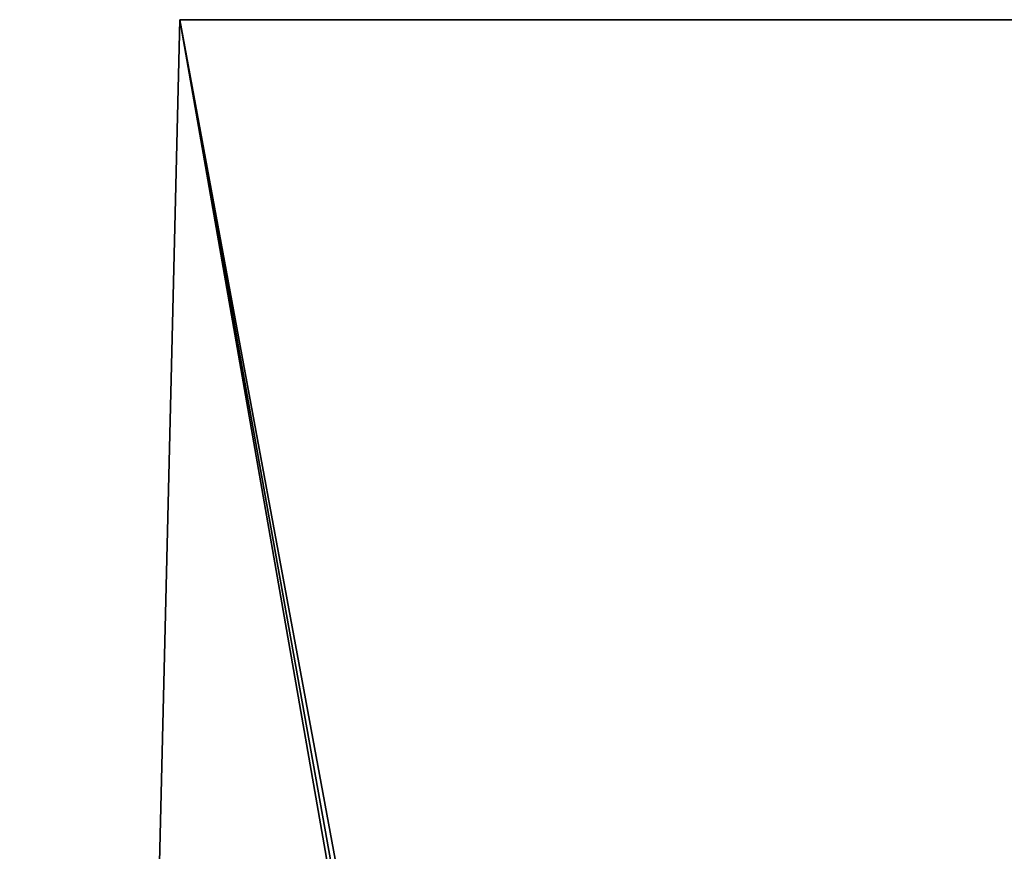
# Model space of a CAD drawing. Units: millimetres. Extents: x -49 to 49, y -143 to 1050.
# Drawn here: x -22 to -6, y -13 to 0 of the extents above; entities that cross this region are included whole.
import ezdxf

# ---------------------------------------------------------------- set-up
doc = ezdxf.new("R2010")
doc.units = ezdxf.units.MM
doc.header["$LTSCALE"] = 52.148148
doc.layers.add('1651', color=7, linetype='CONTINUOUS')
doc.layers.add('1652', color=7, linetype='CONTINUOUS')

msp = doc.modelspace()

# ---------------------------------------------------------------- linework, layer by layer
at = {"layer": '1651', "color": 7, "linetype": 'CONTINUOUS', "true_color": 0xaab4c3}
for points in [[(0, 0, -22), (-19.053, 0, -10.999), (0, 0, -12.761), (0, 0, -22)], [(-19.053, 0, 10.999), (0, 0, 22), (-19.053, 0, -10.999), (-19.053, 0, 10.999)], [(-19.053, 0, -10.999), (0, 0, 22), (-5.75, 0, 6.961), (-19.053, 0, -10.999)], [(-19.053, 0, -10.999), (-5.75, 0, 6.961), (-5.75, 0, -6.962), (-19.053, 0, -10.999)], [(0, 0, -12.761), (-19.053, 0, -10.999), (-5.75, 0, -6.962), (0, 0, -12.761)]]:
    msp.add_3dface(points, dxfattribs=at)
at = {"layer": '1652', "color": 7, "linetype": 'CONTINUOUS', "true_color": 0xaab4c3}
for points in [[(-19.053, 0, 10.999), (-19.053, 0, -10.999), (-21.556, -103.6, 12.085), (-19.053, 0, 10.999)], [(-0.934, -103.6, 24.695), (-19.053, 0, 10.999), (-21.556, -103.6, 12.085), (-0.934, -103.6, 24.695)], [(-19.053, 0, -10.999), (-0.934, -103.6, -24.695), (-21.556, -103.6, -12.085), (-19.053, 0, -10.999)], [(-21.556, -103.6, 12.085), (-19.053, 0, -10.999), (-21.556, -103.6, -12.085), (-21.556, -103.6, 12.085)], [(-19.053, 0, -10.999), (0, 0, -22), (-0.934, -103.6, -24.695), (-19.053, 0, -10.999)], [(0, 0, 22), (-19.053, 0, 10.999), (0, -103, 24.697), (0, 0, 22)], [(0, -103, 24.697), (-19.053, 0, 10.999), (-0.556, -103.163, 24.695), (0, -103, 24.697)], [(-0.556, -103.163, 24.695), (-19.053, 0, 10.999), (-0.934, -103.6, 24.695), (-0.556, -103.163, 24.695)]]:
    msp.add_3dface(points, dxfattribs=at)

doc.saveas('drawing.dxf')
